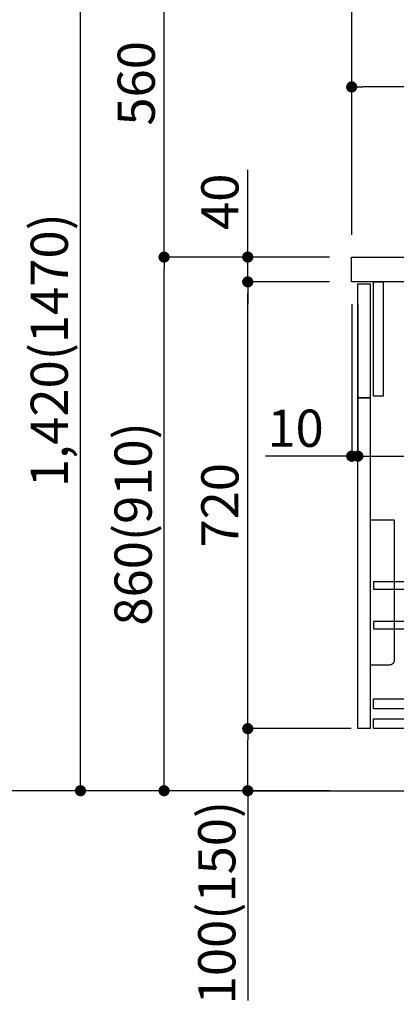
# Model space of a CAD drawing. Extents: x 84007 to 110129, y 210 to 8610.
# Drawn here: x 103398 to 104006, y 1719 to 3306 of the extents above; entities that cross this region are included whole.
import ezdxf

# ---------------------------------------------------------------- set-up
doc = ezdxf.new("R2010")
doc.units = 0
doc.header["$LTSCALE"] = 50
doc.header["$MEASUREMENT"] = 0
doc.layers.get('0').update_dxf_attribs({"linetype": 'CONTINUOUS'})
for name, color, linetype in [('111-壁仕上', 3, 'CONTINUOUS'), ('122-扉', 6, 'CONTINUOUS'), ('126-甲板', 2, 'CONTINUOUS'), ('150-機器', 8, 'CONTINUOUS'), ('166-寸法B', 11, 'CONTINUOUS')]:
    doc.layers.add(name, color=color, linetype=linetype)
doc.styles.add('KH001', font='txt')
doc.dimstyles.new('KH1xx030', dxfattribs={"dimscale": 30, "dimtxt": 2, "dimasz": 0.6, "dimexe": 0.3, "dimexo": 1.2, "dimgap": 0.5, "dimtad": 3, "dimdec": 1, "dimdsep": 46, "dimlunit": 6, "dimtxsty": 'KH001', "dimblk": 'DOT', "dimcen": 1, "dimdle": 1, "dimclrd": 256, "dimclre": 256, "dimclrt": 256, "dimadec": 0, "dimazin": 0, "dimtfac": 1, "dimtdec": 1, "dimtix": 1, "dimtmove": 2, "dimatfit": 3, "dimldrblk": 'CLOSEDBLANK', "dimfxl": 1, "dimtolj": 1, "dimtzin": 0, "dimlwd": -1, "dimlwe": -1, "dimarcsym": 0})

# ---------------------------------------------------------------- blocks, each defined once
blk = doc.blocks.new('_Dot')
at = {"color": 0, "linetype": 'ByBlock', "lineweight": -2}
blk.add_line((-0.5, 0), (-1, 0), dxfattribs=at)
at = {"color": 0, "linetype": 'ByBlock', "const_width": 0.5}
blk.add_lwpolyline([(-0.25, 0, 1), (0.25, 0, 1)], format="xyb", close=True, dxfattribs=at)
blk = doc.blocks.new('*D210')
at = {"layer": '166-寸法B', "transparency": 16777216}
for p, q in [((103898, 2923), (103622.3, 2923)), ((103631.3, 2081), (103631.3, 2905)), ((103898.5, 2063), (103622.3, 2063))]:
    blk.add_line(p, q, dxfattribs=at)
at = {"layer": '166-寸法B', "transparency": 16777216, "xscale": 18, "yscale": 18, "zscale": 18}
for p, rotation in [((103631.3, 2923), 90), ((103631.3, 2063), 270)]:
    blk.add_blockref('_Dot', p, dxfattribs=dict(at, rotation=rotation))
at = {"layer": '166-寸法B', "transparency": 16777216, "insert": (103581.3, 2493), "char_height": 60, "attachment_point": 5, "rotation": 90, "style": 'KH001'}
blk.add_mtext('\\A1;860(910)', dxfattribs=at)
blk = doc.blocks.new('_ClosedBlank')
at = {"color": 0, "linetype": 'ByBlock', "lineweight": -2}
for p, q in [((-1, 0.167), (0, 0)), ((-1, 0.167), (-1, -0.167)), ((0, 0), (-1, -0.167))]:
    blk.add_line(p, q, dxfattribs=at)
blk = doc.blocks.new('*D211')
at = {"layer": '166-寸法B', "transparency": 16777216}
for p, q in [((104173, 3483), (103622.3, 3483)), ((103631.3, 2941), (103631.3, 3465)), ((103898, 2923), (103622.3, 2923))]:
    blk.add_line(p, q, dxfattribs=at)
at = {"layer": '166-寸法B', "transparency": 16777216, "xscale": 18, "yscale": 18, "zscale": 18}
for p, rotation in [((103631.3, 3483), 90), ((103631.3, 2923), 270)]:
    blk.add_blockref('_Dot', p, dxfattribs=dict(at, rotation=rotation))
at = {"layer": '166-寸法B', "transparency": 16777216, "insert": (103586.3, 3203), "char_height": 60, "attachment_point": 5, "rotation": 90, "style": 'KH001'}
blk.add_mtext('\\A1;560', dxfattribs=at)
blk = doc.blocks.new('*D213')
at = {"layer": '166-寸法B', "transparency": 16777216}
for p, q in [((103882.5, 4463), (103352.3, 4463)), ((103361.3, 2081), (103361.3, 4445)), ((103898.5, 2063), (103352.3, 2063))]:
    blk.add_line(p, q, dxfattribs=at)
at = {"layer": '166-寸法B', "transparency": 16777216, "xscale": 18, "yscale": 18, "zscale": 18}
for p, rotation in [((103361.3, 4463), 90), ((103361.3, 2063), 270)]:
    blk.add_blockref('_Dot', p, dxfattribs=dict(at, rotation=rotation))
at = {"layer": '166-寸法B', "transparency": 16777216, "insert": (103312.5, 3263), "char_height": 60, "attachment_point": 5, "rotation": 90, "style": 'KH001'}
blk.add_mtext('\\A1;2,400', dxfattribs=at)
blk = doc.blocks.new('*D215')
at = {"layer": '166-寸法B', "transparency": 16777216}
for p, q in [((104173, 3483), (103487.3, 3483)), ((103496.3, 2081), (103496.3, 3465)), ((103898.5, 2063), (103487.3, 2063))]:
    blk.add_line(p, q, dxfattribs=at)
at = {"layer": '166-寸法B', "transparency": 16777216, "xscale": 18, "yscale": 18, "zscale": 18}
for p, rotation in [((103496.3, 3483), 90), ((103496.3, 2063), 270)]:
    blk.add_blockref('_Dot', p, dxfattribs=dict(at, rotation=rotation))
at = {"layer": '166-寸法B', "transparency": 16777216, "insert": (103446, 2773), "char_height": 60, "attachment_point": 5, "rotation": 90, "style": 'KH001'}
blk.add_mtext('\\A1;1,420(1470)', dxfattribs=at)
blk = doc.blocks.new('*D216')
at = {"layer": '166-寸法B', "linetype": 'ByBlock', "transparency": 16777216}
for p, q in [((103934, 2847), (103934, 2593.2)), ((103944, 2847), (103944, 2593.2)), ((103934, 2602.2), (103794.7, 2602.2)), ((103916, 2602.2), (103898, 2602.2)), ((103934, 2602.2), (103944, 2602.2)), ((103962, 2602.2), (103980, 2602.2))]:
    blk.add_line(p, q, dxfattribs=at)
at = {"layer": '166-寸法B', "transparency": 16777216, "xscale": 18, "yscale": 18, "zscale": 18}
blk.add_blockref('_Dot', (103934, 2602.2), dxfattribs=at)
at = {"layer": '166-寸法B', "transparency": 16777216, "xscale": 18, "yscale": 18, "zscale": 18, "rotation": 180}
blk.add_blockref('_Dot', (103944, 2602.2), dxfattribs=at)
at = {"layer": '166-寸法B', "transparency": 16777216, "insert": (103843.4, 2647.2), "char_height": 60, "attachment_point": 5, "style": 'KH001'}
blk.add_mtext('\\A1;10', dxfattribs=at)
blk = doc.blocks.new('*D217')
at = {"layer": '166-寸法B', "transparency": 16777216}
for p, q in [((103944, 2811), (103944, 2593.2)), ((104584, 2811), (104584, 2593.2)), ((103962, 2602.2), (104566, 2602.2))]:
    blk.add_line(p, q, dxfattribs=at)
at = {"layer": '166-寸法B', "transparency": 16777216, "xscale": 18, "yscale": 18, "zscale": 18, "rotation": 180}
blk.add_blockref('_Dot', (103944, 2602.2), dxfattribs=at)
at = {"layer": '166-寸法B', "transparency": 16777216, "xscale": 18, "yscale": 18, "zscale": 18}
blk.add_blockref('_Dot', (104584, 2602.2), dxfattribs=at)
at = {"layer": '166-寸法B', "transparency": 16777216, "insert": (104154.8, 2647.2), "char_height": 60, "attachment_point": 5, "style": 'KH001'}
blk.add_mtext('\\A1;640', dxfattribs=at)
blk = doc.blocks.new('*D218')
at = {"layer": '166-寸法B', "transparency": 16777216}
for p, q in [((103933, 2163), (103757.3, 2163)), ((103766.3, 2081), (103766.3, 2145)), ((103898.5, 2063), (103757.3, 2063)), ((103766.3, 2063), (103766.3, 1724.7))]:
    blk.add_line(p, q, dxfattribs=at)
at = {"layer": '166-寸法B', "transparency": 16777216, "xscale": 18, "yscale": 18, "zscale": 18}
for p, rotation in [((103766.3, 2163), 90), ((103766.3, 2063), 270)]:
    blk.add_blockref('_Dot', p, dxfattribs=dict(at, rotation=rotation))
at = {"layer": '166-寸法B', "transparency": 16777216, "insert": (103716.3, 1882.7), "char_height": 60, "attachment_point": 5, "rotation": 90, "style": 'KH001'}
blk.add_mtext('\\A1;100(150)', dxfattribs=at)
blk = doc.blocks.new('*D219')
at = {"layer": '166-寸法B', "transparency": 16777216}
for p, q in [((103898, 2883), (103757.3, 2883)), ((103766.3, 2181), (103766.3, 2865)), ((103933, 2163), (103757.3, 2163))]:
    blk.add_line(p, q, dxfattribs=at)
at = {"layer": '166-寸法B', "transparency": 16777216, "xscale": 18, "yscale": 18, "zscale": 18}
for p, rotation in [((103766.3, 2883), 90), ((103766.3, 2163), 270)]:
    blk.add_blockref('_Dot', p, dxfattribs=dict(at, rotation=rotation))
at = {"layer": '166-寸法B', "transparency": 16777216, "insert": (103721.3, 2523), "char_height": 60, "attachment_point": 5, "rotation": 90, "style": 'KH001'}
blk.add_mtext('\\A1;720', dxfattribs=at)
blk = doc.blocks.new('*D220')
at = {"layer": '166-寸法B', "transparency": 16777216}
for p, q in [((103766.3, 2923), (103766.3, 3063.4)), ((103766.3, 2941), (103766.3, 2959)), ((103898, 2923), (103757.3, 2923)), ((103766.3, 2883), (103766.3, 2923)), ((103898, 2883), (103757.3, 2883)), ((103766.3, 2865), (103766.3, 2847))]:
    blk.add_line(p, q, dxfattribs=at)
at = {"layer": '166-寸法B', "transparency": 16777216, "xscale": 18, "yscale": 18, "zscale": 18}
for p, rotation in [((103766.3, 2923), 270), ((103766.3, 2883), 90)]:
    blk.add_blockref('_Dot', p, dxfattribs=dict(at, rotation=rotation))
at = {"layer": '166-寸法B', "transparency": 16777216, "insert": (103721.3, 3012.1), "char_height": 60, "attachment_point": 5, "rotation": 90, "style": 'KH001'}
blk.add_mtext('\\A1;40', dxfattribs=at)
blk = doc.blocks.new('*D221')
at = {"layer": '166-寸法B', "transparency": 16777216}
for p, q in [((103934, 2959), (103934, 3341.2)), ((104584, 2959), (104584, 3341.2)), ((103952, 3332.2), (104566, 3332.2))]:
    blk.add_line(p, q, dxfattribs=at)
at = {"layer": '166-寸法B', "transparency": 16777216, "xscale": 18, "yscale": 18, "zscale": 18, "rotation": 180}
blk.add_blockref('_Dot', (103934, 3332.2), dxfattribs=at)
at = {"layer": '166-寸法B', "transparency": 16777216, "xscale": 18, "yscale": 18, "zscale": 18}
blk.add_blockref('_Dot', (104584, 3332.2), dxfattribs=at)
at = {"layer": '166-寸法B', "transparency": 16777216, "insert": (104259, 3377.2), "char_height": 60, "attachment_point": 5, "style": 'KH001'}
blk.add_mtext('\\A1;650', dxfattribs=at)
blk = doc.blocks.new('*D223')
at = {"layer": '166-寸法B', "transparency": 16777216}
for p, q in [((103934, 2959), (103934, 3206.2)), ((104581, 2959), (104581, 3206.2)), ((104563, 3197.2), (103952, 3197.2))]:
    blk.add_line(p, q, dxfattribs=at)
at = {"layer": '166-寸法B', "transparency": 16777216, "xscale": 18, "yscale": 18, "zscale": 18, "rotation": 180}
blk.add_blockref('_Dot', (103934, 3197.2), dxfattribs=at)
at = {"layer": '166-寸法B', "transparency": 16777216, "xscale": 18, "yscale": 18, "zscale": 18}
blk.add_blockref('_Dot', (104581, 3197.2), dxfattribs=at)
at = {"layer": '166-寸法B', "transparency": 16777216, "insert": (104257.5, 3242.2), "char_height": 60, "attachment_point": 5, "style": 'KH001'}
blk.add_mtext('\\A1;647', dxfattribs=at)

msp = doc.modelspace()

# ---------------------------------------------------------------- linework, layer by layer
at = {"layer": '111-壁仕上', "ltscale": 2}
msp.add_lwpolyline([(103771.37, 2063.05), (104583.95, 2063.05), (104583.95, 4463.05), (103771.37, 4463.05)], dxfattribs=at)
at = {"layer": '122-扉', "color": 253}
for points in [[(103943.95, 2880.05), (103963.95, 2880.05), (103963.95, 2696.05), (103943.95, 2696.05)], [(103968.95, 2883.05), (103984.95, 2883.05), (103984.95, 2699.05), (103968.95, 2699.05)], [(103943.95, 2696.05), (103963.95, 2696.05), (103963.95, 2163.05), (103943.95, 2163.05)]]:
    msp.add_lwpolyline(points, close=True, dxfattribs=at)
at = {"layer": '122-扉', "color": 253, "linetype": 'Continuous'}
for points in [[(103969.45, 2387.65), (104392.95, 2387.65), (104392.95, 2399.65), (103969.45, 2399.65)], [(103969.45, 2323.65), (104392.95, 2323.65), (104392.95, 2335.65), (103969.45, 2335.65)], [(104392.95, 2195.05), (103969.45, 2195.05), (103969.45, 2211.05), (104392.95, 2211.05)], [(103968.95, 2179.05), (104447.95, 2179.05), (104447.95, 2163.05), (103968.95, 2163.05)]]:
    msp.add_lwpolyline(points, close=True, dxfattribs=at)
at = {"layer": '126-甲板'}
msp.add_lwpolyline([(103933.95, 2923.05), (104580.95, 2923.05), (104580.95, 2883.05), (103933.95, 2883.05)], close=True, dxfattribs=at)
at = {"layer": '150-機器', "color": 161, "linetype": 'Continuous'}
msp.add_lwpolyline([(103963.95, 2266.05), (103995.15, 2266.05, 0.4142136), (104003.15, 2274.05), (104003.15, 2499.05), (103963.95, 2499.05)], format="xyb", close=True, dxfattribs=at)

# ---------------------------------------------------------------- dimensions: what is measured, and where the dimension line sits
at = {"layer": '166-寸法B'}
for base, p1, p2, picture, middle in [((103361.29, 4463.05), (103934.48, 2063.05), (103918.48, 4463.05), '*D213', (103312.48, 3263.05)), ((103631.29, 3483.05), (103933.95, 2923.05), (104208.95, 3483.05), '*D211', (103586.29, 3203.05)), ((103766.29, 2883.05), (103968.95, 2163.05), (103933.95, 2883.05), '*D219', (103721.29, 2523.05))]:
    dim = msp.add_linear_dim(base=base, p1=p1, p2=p2, angle=90, dimstyle='KH1xx030', dxfattribs=at)
    dim.commit()
    dim.dimension.update_dxf_attribs({"geometry": picture, "text_midpoint": middle})
for base, p2, override, picture, middle in [((103496.29, 3483.05), (104208.95, 3483.05), {"dimpost": '(1470)'}, '*D215', (103445.98, 2773.05)), ((103631.29, 2923.05), (103933.95, 2923.05), {"dimpost": '(910)'}, '*D210', (103581.28, 2493.05))]:
    dim = msp.add_linear_dim(base=base, p1=(103934.48, 2063.05), p2=p2, angle=90, dimstyle='KH1xx030', override=override, dxfattribs=at)
    dim.commit()
    dim.dimension.update_dxf_attribs({"geometry": picture, "text_midpoint": middle})
for base, p1, p2, picture, middle in [((104583.95, 3332.24), (103933.95, 2923.05), (104583.95, 2923.05), '*D221', (104258.95, 3377.24)), ((103933.95, 3197.24), (104580.95, 2923.05), (103933.95, 2923.05), '*D223', (104257.45, 3242.24))]:
    dim = msp.add_linear_dim(base=base, p1=p1, p2=p2, dimstyle='KH1xx030', dxfattribs=at)
    dim.commit()
    dim.dimension.update_dxf_attribs({"geometry": picture, "text_midpoint": middle})
for base, p1, p2, override, picture, middle in [((103766.29, 2923.05), (103933.95, 2883.05), (103933.95, 2923.05), {"dimtmove": 1}, '*D220', (103779.2, 3012.14)), ((103766.29, 2163.05), (103934.48, 2063.05), (103968.95, 2163.05), {"dimpost": '(150)', "dimtmove": 1}, '*D218', (103807.35, 1882.71))]:
    dim = msp.add_linear_dim(base=base, p1=p1, p2=p2, angle=90, dimstyle='KH1xx030', override=override, dxfattribs=at)
    dim.commit()
    dim.dimension.update_dxf_attribs({"geometry": picture, "text_midpoint": middle, "dimtype": 128})
dim = msp.add_linear_dim(base=(103943.95, 2602.24), p1=(103933.95, 2883.05), p2=(103943.95, 2883.05), dimstyle='KH1xx030', override={"dimtmove": 1, "dimfxl": 0.5, "dimarcsym": 1}, dxfattribs=at)
dim.commit()
dim.dimension.update_dxf_attribs({"geometry": '*D216', "text_midpoint": (103843.39, 2628.01), "dimtype": 128})
dim = msp.add_linear_dim(base=(104583.95, 2602.24), p1=(103943.95, 2847.05), p2=(104583.95, 2847.05), dimstyle='KH1xx030', dxfattribs=at)
dim.commit()
dim.dimension.update_dxf_attribs({"geometry": '*D217', "text_midpoint": (104154.77, 2647.24), "dimtype": 128})

doc.saveas('drawing.dxf')
